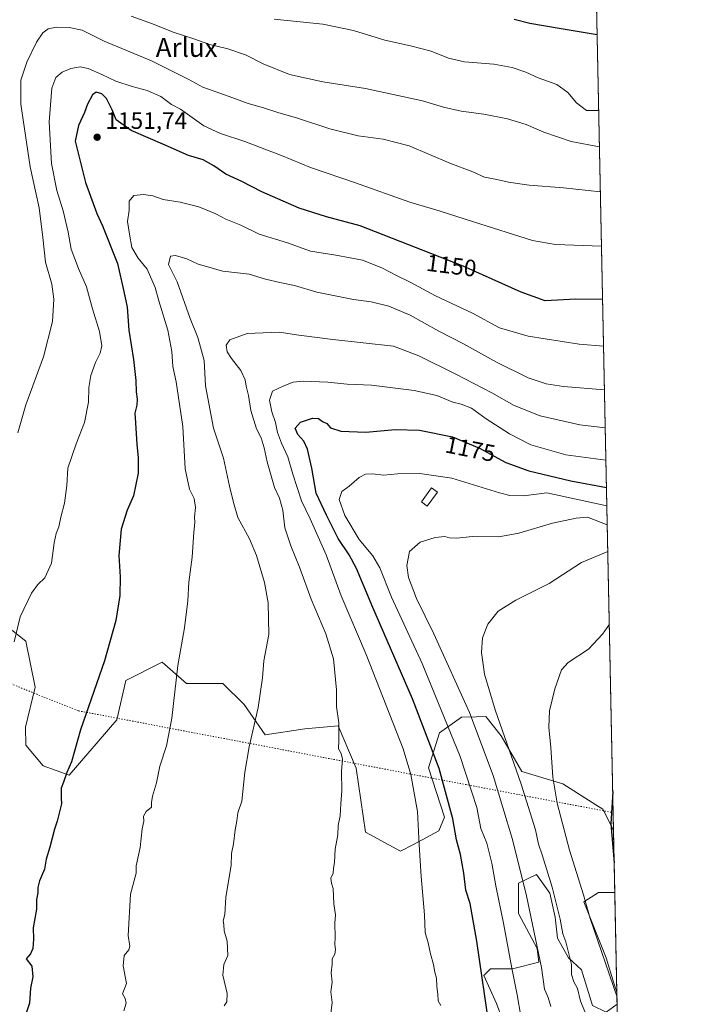
# Model space of a CAD drawing. Units: metres. Extents: x 637779 to 641228, y 4748320 to 4750702.
# Drawn here: x 640942 to 641228, y 4750054 to 4750470 of the extents above; entities that cross this region are included whole.
import ezdxf
from ezdxf.enums import TextEntityAlignment as Align

# ---------------------------------------------------------------- set-up
doc = ezdxf.new("R2010")
doc.units = ezdxf.units.M
doc.header["$MEASUREMENT"] = 0
doc.linetypes.add('DGN Style 5', pattern=[1.1536117293433497, 0.4944050268614355, -0.6592067024819142])
for name, color, linetype, lineweight in [('Arbolado forestal CxS', 92, 'Continuous', 0), ('Comarca CxS', 21, 'Continuous', 0), ('Comunidad Autónoma CxS', 142, 'Continuous', 0), ('Cultivos herbáceos CxS', 92, 'Continuous', 0), ('Curva de nivel maestra', 30, 'Continuous', 30), ('Curva de nivel normal', 30, 'Continuous', 0), ('Estanque Cxs', 5, 'Continuous', 0), ('Matorral CxS', 135, 'Continuous', 0), ('Municipio CxS', 4, 'Continuous', 0), ('Provincia CxS', 1, 'Continuous', 0), ('Punto de cota en terreno', 7, 'Continuous', 0), ('Rótulo de curva de nivel directora', 7, 'Continuous', 0), ('Rótulo de punto de cota en terreno', 7, 'Continuous', 0), ('Texto cartográfico', 7, 'Continuous', 0), ('Vía pecuaria eje', 92, 'DGN Style 5', 0)]:
    doc.layers.add(name, color=color, linetype=linetype, lineweight=lineweight)
doc.styles.add('Style-Arial', font='txt')

# ---------------------------------------------------------------- blocks, each defined once
blk = doc.blocks.new('*U8')
at = {"layer": 'Arbolado forestal CxS', "color": 92, "linetype": 'Continuous', "lineweight": 0}
blk.add_polyline3d([(641180.7000000002, 4750702.199999999, 1066.971699999995), (641192.5153000001, 4750127.622099999, 1199.963300000003), (641188.0047000004, 4750136.4935, 1199.165200000003), (641184.9710999997, 4750138.3617, 1198.523499999996), (641171.0383000001, 4750147.1987, 1195.759699999995), (641153.7544999998, 4750152.460100001, 1190.6005), (641145.1089000005, 4750167.475099999, 1189.532699999996), (641138.5482999999, 4750175.5581, 1187.726599999995), (641134.4663000006, 4750175.4509, 1185.8416), (641128.3932999996, 4750175.291300001, 1183.145600000004), (641119.0371000003, 4750168.695499999, 1177.539699999994), (641114.3377, 4750153.9659, 1172.793399999995), (641121.2260999996, 4750133.190099999, 1173.5052), (641118.8350999998, 4750127.4123, 1172.241500000004), (641108.0050999997, 4750121.6393, 1169.217300000004), (641102.5469000004, 4750118.729699999, 1168.224199999997), (641087.7792999997, 4750126.8301, 1165.904299999995), (641083.8558999998, 4750153.8015, 1165.454100000003), (641076.2605, 4750171.660499999, 1164.772400000002), (641062.1804999998, 4750170.379899999, 1162.913700000005), (641045.5395000001, 4750167.818299999, 1160.636100000003), (641036.5799000004, 4750180.6273, 1158.925600000002), (641027.6201, 4750189.5933, 1157.469200000007), (641012.2591000004, 4750189.593900001, 1155.302299999996), (641002.0195000004, 4750198.559900001, 1153.602599999998), (640986.6595000002, 4750190.875299999, 1151.4709), (640982.8191000001, 4750174.2247, 1151.569600000003), (640962.7364999996, 4750150.8355, 1149.587199999994), (640951.7237, 4750154.7797, 1147.856499999994), (640944.5119000003, 4750163.480699999, 1146.542199999996), (640944.3151000004, 4750171.0955, 1146.224400000006), (640948.3535000002, 4750188.028100001, 1146.128899999996), (640944.4870999996, 4750207.3751, 1145.243100000007), (640932.8875000002, 4750216.403100001, 1143.222899999993)], dxfattribs=at)
blk = doc.blocks.new('*U14')
at = {"layer": 'Arbolado forestal CxS', "color": 92, "linetype": 'Continuous', "lineweight": 0}
for points in [[(641173.5586999999, 4750073.762900001, 1189.565000000002), (641178.9382999997, 4750068.741900001, 1191.046700000006), (641183.6003000002, 4750053.678500001, 1191.138200000001), (641189.3387000002, 4750050.8091, 1192.763600000006), (641194.0268000001, 4750054.1183, 1194.579199999993), (641197.1117000004, 4749904.101700001, 1172.059500000003), (641186.2455000002, 4749921.8947, 1172.988299999997), (641184.5535000004, 4749927.8215, 1173.545599999998), (641181.1259000005, 4749939.8277, 1174.402900000001), (641172.0427000001, 4749956.062100001, 1174.779200000004), (641152.3400999998, 4749987.4945, 1173.972899999993), (641151.3201000001, 4749993.7851, 1174.361499999999), (641153.4722999996, 4750002.751300001, 1175.803499999995), (641153.1517000003, 4750003.413899999, 1175.771900000007), (641154.1898999996, 4750011.717499999, 1176.778999999995), (641151.3208999997, 4750022.8355, 1177.013500000001), (641150.2452999996, 4750035.0295, 1177.585000000006), (641143.0727000004, 4750054.396700001, 1176.416800000006), (641137.6933000004, 4750066.2323, 1175.039999999994), (641137.7619000003, 4750066.300899999, 1175.069399999993), (641140.5625, 4750069.101299999, 1176.293900000004), (641149.8875000002, 4750069.101100001, 1179.915699999998), (641161.0056999996, 4750071.970100001, 1184.590100000001), (641160.2884999998, 4750077.708500001, 1184.580300000001), (641152.3986999998, 4750092.413100001, 1182.733999999997), (641152.3991, 4750105.3245, 1183.970700000005), (641159.9307000004, 4750108.910700001, 1187.691999999996), (641165.6688999999, 4750101.020500001, 1189.307799999995), (641167.8207, 4750090.9783, 1189.101299999995), (641168.8963000001, 4750082.0121, 1188.642000000007)], [(641193.0549999997, 4750101.3784, 1199.179699999993), (641193.9206999998, 4750059.279899999, 1195.101999999999), (641192.5669, 4750063.0031, 1195.084799999997), (641189.3393000001, 4750073.762499999, 1195.143299999996), (641180.0148999998, 4750097.433499999, 1194.597200000004), (641186.1120999996, 4750101.378500001, 1197.111399999995)]]:
    blk.add_polyline3d(points, close=True, dxfattribs=at)
blk.add_3dface([(641197.7362000003, 4749873.7334, 1169.065799999997), (641198.2575000003, 4749848.381800001, 1166.121100000004), (641192.0513000004, 4749853.127900001, 1166.447)], dxfattribs=at)
blk = doc.blocks.new('5PATER')
at = {"layer": 'Cultivos herbáceos CxS', "linetype": 'Continuous', "lineweight": 0}
h = blk.add_hatch(color=51, dxfattribs=at)
edge = h.paths.add_edge_path()
edge.add_ellipse((0, 0), major_axis=(-0.1095731443231308, -0.1110710700762829), ratio=0.9994222409660322, start_angle=0, end_angle=360)

msp = doc.modelspace()

# ---------------------------------------------------------------- linework, layer by layer
at = {"layer": 'Arbolado forestal CxS', "color": 92, "linetype": 'Continuous', "lineweight": 0, "extrusion": (-0.004635106928107501, 0.2254051953864019, 0.9742540806568804), "elevation": 1068900.518041541, "flags": 128}
msp.add_lwpolyline([(-738715.3264616899, -4614329.482226756), (-738715.3264616899, -4613739.595686689)], dxfattribs=at)
at = {"layer": 'Arbolado forestal CxS', "color": 92, "linetype": 'Continuous', "lineweight": 0, "extrusion": (0.001981704531144915, -0.09636916738583357, 0.9953436875896248), "elevation": -455299.0637075956, "flags": 128}
msp.add_lwpolyline([(738716.4383032977, 4713978.559906404), (738716.4383032977, 4713936.255523934)], dxfattribs=at)
at = {"layer": 'Arbolado forestal CxS', "color": 92, "linetype": 'Continuous', "lineweight": 0}
for points in [[(640932.8875000002, 4750216.403100001, 1143.222899999993), (640944.4870999996, 4750207.3751, 1145.243100000007), (640948.3535000002, 4750188.028100001, 1146.128899999996), (640944.3151000004, 4750171.0955, 1146.224400000006), (640944.5119000003, 4750163.480699999, 1146.542199999996), (640951.7237, 4750154.7797, 1147.856499999994), (640962.7364999996, 4750150.8355, 1149.587199999994), (640982.8191000001, 4750174.2247, 1151.569600000003), (640986.6595000002, 4750190.875299999, 1151.4709), (641002.0195000004, 4750198.559900001, 1153.602599999998), (641012.2591000004, 4750189.593900001, 1155.302299999996), (641027.6201, 4750189.5933, 1157.469200000007), (641036.5799000004, 4750180.6273, 1158.925600000002), (641045.5395000001, 4750167.818299999, 1160.636100000003), (641062.1804999998, 4750170.379899999, 1162.913700000005), (641076.2605, 4750171.660499999, 1164.772400000002), (641083.8558999998, 4750153.8015, 1165.454100000003), (641087.7792999997, 4750126.8301, 1165.904299999995), (641102.5469000004, 4750118.729699999, 1168.224199999997), (641108.0050999997, 4750121.6393, 1169.217300000004), (641118.8350999998, 4750127.4123, 1172.241500000004), (641121.2260999996, 4750133.190099999, 1173.5052), (641114.3377, 4750153.9659, 1172.793399999995), (641119.0371000003, 4750168.695499999, 1177.539699999994), (641128.3932999996, 4750175.291300001, 1183.145600000004), (641134.4663000006, 4750175.4509, 1185.8416), (641138.5482999999, 4750175.5581, 1187.726599999995), (641145.1089000005, 4750167.475099999, 1189.532699999996), (641153.7544999998, 4750152.460100001, 1190.6005), (641171.0383000001, 4750147.1987, 1195.759699999995), (641184.9710999997, 4750138.3617, 1198.523499999996), (641188.0047000004, 4750136.4935, 1199.165200000003), (641192.5153000001, 4750127.622099999, 1199.963300000003)], [(641183.6003000002, 4750053.678500001, 1191.138200000001), (641178.9382999997, 4750068.741900001, 1191.046700000006), (641173.5586999999, 4750073.762900001, 1189.565000000002), (641168.8963000001, 4750082.0121, 1188.642000000007), (641167.8207, 4750090.9783, 1189.101299999995), (641165.6688999999, 4750101.020500001, 1189.307799999995), (641159.9307000004, 4750108.910700001, 1187.691999999996), (641152.3991, 4750105.3245, 1183.970700000005), (641152.3986999998, 4750092.413100001, 1182.733999999997), (641160.2884999998, 4750077.708500001, 1184.580300000001), (641161.0056999996, 4750071.970100001, 1184.590100000001), (641149.8875000002, 4750069.101100001, 1179.915699999998), (641140.5625, 4750069.101299999, 1176.293900000004), (641137.7619000003, 4750066.300899999, 1175.069399999993), (641137.6933000004, 4750066.2323, 1175.039999999994), (641143.0727000004, 4750054.396700001, 1176.416800000006), (641150.2452999996, 4750035.0295, 1177.585000000006)], [(641193.0549999997, 4750101.3784, 1199.179699999993), (641186.1120999996, 4750101.378500001, 1197.111399999995), (641180.0148999998, 4750097.433499999, 1194.597200000004), (641189.3393000001, 4750073.762499999, 1195.143299999996), (641192.5669, 4750063.0031, 1195.084799999997), (641193.9206999998, 4750059.279899999, 1195.101999999999)], [(641194.0268000001, 4750054.1183, 1194.579199999993), (641189.3387000002, 4750050.8091, 1192.763600000006)]]:
    msp.add_polyline3d(points, dxfattribs=at)
at = {"layer": 'Comarca CxS', "color": 21, "linetype": 'Continuous', "lineweight": 0, "flags": 128}
msp.add_lwpolyline([(638344.0592000011, 4748330.370100001), (637824.9900010485, 4748319.839982493), (637817.0459999995, 4748715.726500002), (637814.2941921813, 4748852.863151925), (637781.7863000003, 4750472.886), (637780.0370000004, 4750560.061600001), (637779.3931000005, 4750592.153), (637778.5700010505, 4750633.169982468), (639039.8034000008, 4750658.760799999), (639118.7360999995, 4750660.3624), (641180.700001076, 4750702.199982467), (641195.6292007272, 4749976.195859327), (641200.6985000004, 4749729.674600001), (641204.4963999996, 4749544.984700001), (641217.1277000001, 4748930.726299999), (641228.2700010729, 4748388.879982493), (640489.3187489363, 4748373.889429813), (640454.9175000001, 4748373.1916), (638854.0630159352, 4748340.716078772)], close=True, dxfattribs=at)
at = {"layer": 'Comunidad Autónoma CxS', "color": 142, "linetype": 'Continuous', "lineweight": 0, "flags": 128}
msp.add_lwpolyline([(638344.0592000011, 4748330.370100001), (637824.9900010485, 4748319.839982493), (637817.0459999995, 4748715.726500002), (637814.2941921813, 4748852.863151925), (637781.7863000003, 4750472.886), (637780.0370000004, 4750560.061600001), (637779.3931000005, 4750592.153), (637778.5700010505, 4750633.169982468), (639039.8034000008, 4750658.760799999), (639118.7360999995, 4750660.3624), (641180.700001076, 4750702.199982467), (641195.6292007272, 4749976.195859327), (641200.6985000004, 4749729.674600001), (641204.4963999996, 4749544.984700001), (641217.1277000001, 4748930.726299999), (641228.2700010729, 4748388.879982493), (640489.3187489363, 4748373.889429813), (640454.9175000001, 4748373.1916), (638854.0630159352, 4748340.716078772)], close=True, dxfattribs=at)
at = {"layer": 'Curva de nivel maestra', "color": 30, "linetype": 'Continuous', "lineweight": 30, "flags": 128}
for points, elevation in [([(641150.5800000001, 4750470.100099999), (641157.1299999999, 4750468.370100001), (641169.5499999998, 4750466.220100001), (641185.6072000006, 4750463.562000001)], 1125), ([(641187.9071000004, 4750351.721799999), (641176.6299999999, 4750351.8201), (641163.6500000004, 4750351.140100001), (641153.4800000006, 4750354.8301), (641129.0099999999, 4750365.780099999), (641085.5300000003, 4750382.7401), (641071.4000000004, 4750386.5701), (641059.8399999999, 4750390.220100001), (641044.0199999996, 4750397.1801), (641035.5999999996, 4750401.4801), (641028.9400000004, 4750404.550100001), (641023.7999999998, 4750408.1601), (641019.3200000003, 4750410.620100001), (641013.1600000003, 4750412.4301), (641003.2100000001, 4750416.860099999), (640988.9400000004, 4750422.9801), (640982.6200000001, 4750427.600099999), (640980.8499999996, 4750431.800100001), (640978.4400000004, 4750436.610099999), (640976.5199999996, 4750438.540100001), (640974.1200000001, 4750439.2301), (640972.5800000001, 4750438.020099999), (640970.5, 4750434.210100001), (640969.2100000001, 4750430.600099999), (640966.7300000006, 4750425.1801), (640965.2999999998, 4750418.5801), (640969.7000000002, 4750401.130100001), (640974.4400000004, 4750388.020099999), (640976.8399999999, 4750382.8101), (640983.1399999997, 4750366.850099999), (640985.8200000003, 4750355.0801), (640987.1900000004, 4750348.4001), (640987.9800000006, 4750338.690099999), (640989.9299999997, 4750326.300100001), (640990.8799999999, 4750317.550100001), (640990.9900000002, 4750312.7601), (640991.5, 4750309.600099999), (640991.3600000005, 4750307.050100001), (640990.4900000002, 4750303.7401), (640990.7999999998, 4750299.670100001), (640991.2599999999, 4750290.420100001), (640991.9400000004, 4750285.0001), (640991.8399999999, 4750278.420100001), (640989.9000000004, 4750268.7501), (640987.1900000004, 4750262.7501), (640984.6600000003, 4750254.700099999), (640983.6799999997, 4750243.670100001), (640984.2199999997, 4750234.550100001), (640984.0800000001, 4750226.7401), (640982.5, 4750216.1601), (640977.6600000003, 4750199.120100001), (640967.5700000003, 4750170.040100001), (640963.6900000004, 4750156.550100001), (640961.7999999998, 4750151.940099999), (640960.4299999997, 4750147.880100001), (640959.4199999999, 4750145.4101), (640959.3899999997, 4750141.090100001), (640959.5700000003, 4750138.7301), (640958.3300000001, 4750134.3101), (640957.7400000002, 4750131.4801), (640956.5300000003, 4750128.090100001), (640954.5700000003, 4750120.420100001), (640953.0599999997, 4750115.420100001), (640952.3700000001, 4750111.120100001), (640950.2699999996, 4750106.210100001), (640949.5, 4750103.450099999), (640949.54, 4750101.2501), (640948.9800000006, 4750098.4101), (640948.9500000002, 4750094.2501), (640947.5099999999, 4750086.460100001), (640947.6600000003, 4750081.5601), (640947.4800000006, 4750077.720100001), (640946.3700000001, 4750075.4001), (640944.6399999997, 4750073.270099999), (640946.9500000002, 4750070.170100001), (640947.4699999997, 4750065.6601), (640946.4800000006, 4750060.890100001), (640945.9600000001, 4750054.5801), (640944.2699999996, 4750049.540100001)], 1150), ([(641140.2300000006, 4750043.090100001), (641134.8399999999, 4750080.8201), (641132, 4750096.700099999), (641130.1200000001, 4750102.2601), (641129.2800000003, 4750109.520099999), (641127.9400000004, 4750117.380100001), (641126.2000000002, 4750123.4901), (641124.6799999997, 4750132.4101), (641118.9299999997, 4750153.700099999), (641107.6600000003, 4750183.100099999), (641090.8600000005, 4750221.620100001), (641084.04, 4750238.140100001), (641080.9299999997, 4750243.850099999), (641076.2999999998, 4750250.780099999), (641071.3399999999, 4750260.670100001), (641066.9600000001, 4750269.9801), (641065.1100000005, 4750280.5101), (641063.3700000001, 4750288.4301), (641061.7199999997, 4750291.890100001), (641059.1900000004, 4750294.630100001), (641058.1500000004, 4750297.4001), (641060.4000000004, 4750299.940099999), (641065.4000000004, 4750301.610099999), (641067.9400000004, 4750301.470100001), (641069.7199999997, 4750300.200099999), (641071.5499999998, 4750299.2601), (641073.04, 4750297.5101), (641077.4299999997, 4750296.030099999), (641088, 4750295.7301), (641100.3700000001, 4750296.800100001), (641110.6399999997, 4750296.5001), (641124.5800000001, 4750293.6801), (641135.9800000006, 4750288.950099999), (641146.9800000006, 4750282.880100001), (641156.7699999996, 4750279.3201), (641174.4699999997, 4750275.1601), (641189.5401, 4750272.306100001)], 1175), ([(641192.1778999995, 4750144.032099999), (641191.3200000003, 4750130.280099999), (641192.7982000001, 4750113.865)], 1200)]:
    msp.add_lwpolyline(points, dxfattribs=dict(at, elevation=elevation))
at = {"layer": 'Curva de nivel normal', "color": 30, "linetype": 'Continuous', "lineweight": 0, "flags": 128}
for points, elevation in [([(641186.5839000001, 4750416.067299999), (641174.5800000001, 4750418.350000001), (641163.0499999998, 4750422.390000001), (641155.6600000003, 4750425.630000001), (641147.7100000001, 4750427.939999999), (641137.7300000006, 4750429.949999999), (641128.1900000004, 4750431.180000001), (641120.7999999998, 4750432.859999999), (641111.8499999996, 4750435.619999999), (641087.7999999998, 4750440.83), (641069.7400000002, 4750443.640000001), (641055.7300000006, 4750446.689999999), (641044.6799999997, 4750451.24), (641037.1699999999, 4750454.939999999), (641029.7100000001, 4750457.439999999), (641022.0599999997, 4750459.34), (641015.3300000001, 4750461.730000001), (641006.7100000001, 4750464.480000001), (640997.9000000004, 4750468), (640988.8700000001, 4750471.279999999)], 1135), ([(641049.2800000003, 4750470.050000001), (641069.79, 4750467.890000001), (641082.8099999997, 4750465.24), (641096, 4750461.100000001), (641106.8200000003, 4750458.82), (641115.5099999999, 4750456.539999999), (641122.7800000003, 4750453.52), (641129.5999999996, 4750451.960000001), (641141.9800000006, 4750451.029999999), (641149.6799999997, 4750449.59), (641155.4400000004, 4750447.59), (641160.7199999997, 4750445.33), (641168.5800000001, 4750442.430000001), (641173.1799999997, 4750439.100000001), (641176.8799999999, 4750434.730000001), (641181.0700000003, 4750431.52), (641186.2659, 4750431.5296)], 1130), ([(640941.0800000001, 4750295.42), (640944.4199999999, 4750307.27), (640951.9100000003, 4750327.5), (640955.7800000003, 4750342.460000001), (640956.3399999999, 4750351.800000001), (640955.4199999999, 4750358.09), (640952.7300000006, 4750367.42), (640951.6699999999, 4750377.890000001), (640950.04, 4750390.449999999), (640946.2800000003, 4750407.720000001), (640942.3499999996, 4750434.119999999), (640942.2999999998, 4750444.26), (640944.8799999999, 4750451.810000001), (640948.9500000002, 4750460.27), (640951.6100000005, 4750464.27), (640953.8600000005, 4750465.939999999), (640957.3799999999, 4750466.600000001), (640962.7699999996, 4750466.539999999), (640968.2100000001, 4750465.32), (640977.5199999996, 4750460.76), (640997.4600000001, 4750452.460000001), (641012.9199999999, 4750444.720000001), (641019.1799999997, 4750441.390000001), (641030.29, 4750437.42), (641038.3300000001, 4750434.439999999), (641044.7599999999, 4750432.529999999), (641050.8700000001, 4750430.560000001), (641059.1399999997, 4750428.289999999), (641072.7699999996, 4750423.800000001), (641084.6699999999, 4750420.800000001), (641095.2400000002, 4750419.430000001), (641106.2999999998, 4750416.52), (641123.4199999999, 4750409.27), (641133.0999999996, 4750405.539999999), (641138.0099999999, 4750403.279999999), (641143.2800000003, 4750402.380000001), (641148.1799999997, 4750401.189999999), (641156.9199999999, 4750399.91), (641171.3899999997, 4750398.880000001), (641186.9725000003, 4750397.170600001)], 1140), ([(640939.5700000003, 4750207.180000001), (640942.0800000001, 4750217.75), (640946.8399999999, 4750227.75), (640949.5499999998, 4750231.42), (640952.4400000004, 4750234.119999999), (640955.3600000005, 4750240.350000001), (640956.4600000001, 4750248.9), (640957.25, 4750252.859999999), (640958.4199999999, 4750255.66), (640959.2300000006, 4750259.75), (640960.7800000003, 4750265.75), (640961.7000000002, 4750273.09), (640962.2300000006, 4750280.430000001), (640965.6500000004, 4750290.810000001), (640969.1900000004, 4750299.699999999), (640970.8899999997, 4750308.34), (640971.0499999998, 4750314.460000001), (640971.9299999997, 4750319.619999999), (640973.8300000001, 4750325.09), (640975.9000000004, 4750329.09), (640976.5199999996, 4750332.09), (640975.5300000003, 4750338.180000001), (640972.5300000003, 4750347.77), (640970.0599999997, 4750357.02), (640966.7199999997, 4750364.789999999), (640963.6600000003, 4750372.930000001), (640962.3099999997, 4750380.09), (640960.2100000001, 4750389.09), (640957.4800000006, 4750397.75), (640955.2699999996, 4750409.09), (640954.2999999998, 4750426.720000001), (640955.4199999999, 4750440.970000001), (640957.0700000003, 4750445.460000001), (640959.8099999997, 4750447.689999999), (640963.5099999999, 4750449.25), (640967.3300000001, 4750449.859999999), (640970.7100000001, 4750449.25), (640976.5999999996, 4750446.699999999), (640982.3799999999, 4750443.810000001), (640989.3600000005, 4750441.550000001), (640995.6699999999, 4750439.980000001), (641001.4400000004, 4750437.350000001), (641005.9500000002, 4750434.060000001), (641009.75, 4750432.02), (641019.6500000004, 4750425.07), (641026.5599999997, 4750421.779999999), (641036.8300000001, 4750418.350000001), (641045.4000000004, 4750415.16), (641052.4199999999, 4750412.439999999), (641064.5899999999, 4750407.359999999), (641083.5800000001, 4750400.99), (641106.4600000001, 4750392.710000001), (641118.8399999999, 4750389.060000001), (641133.3899999997, 4750384.4), (641158.3200000003, 4750376.600000001), (641168.0099999999, 4750374.970000001), (641187.4447, 4750374.207699999)], 1145), ([(641188.3132999997, 4750331.9648), (641178.0599999997, 4750332.779999999), (641156.4000000004, 4750336.26), (641144.3600000005, 4750339.779999999), (641132.9600000001, 4750345.91), (641117.2999999998, 4750353.199999999), (641106.6799999997, 4750358.939999999), (641101.1299999999, 4750361.619999999), (641094.7000000002, 4750365.029999999), (641086.54, 4750368.230000001), (641081.3200000003, 4750369.32), (641075.3099999997, 4750370.430000001), (641064.54, 4750372.02), (641054.8300000001, 4750375.58), (641043, 4750379.33), (641035.2599999999, 4750383), (641028.8200000003, 4750385.59), (641024.7000000002, 4750387.810000001), (641017.4299999997, 4750390.810000001), (641009.6200000001, 4750392.800000001), (641002.4800000006, 4750393.850000001), (640998.0300000003, 4750395.470000001), (640994.1799999997, 4750396.050000001), (640990.0999999996, 4750395.609999999), (640988.0999999996, 4750393.26), (640988.0199999996, 4750389.33), (640987.4400000004, 4750384.640000001), (640988.2199999997, 4750379.310000001), (640989.2599999999, 4750373.680000001), (640991.8799999999, 4750369.140000001), (640995.7400000002, 4750364.430000001), (640999.0099999999, 4750356.76), (641000.6399999997, 4750351.08), (641004.3799999999, 4750338.75), (641006.0599999997, 4750329.75), (641006.5099999999, 4750323.42), (641007.9299999997, 4750316.960000001), (641010.7000000002, 4750298.130000001), (641011.7599999999, 4750280.189999999), (641013.4800000006, 4750271.58), (641015.5099999999, 4750267.609999999), (641016.0899999999, 4750263.890000001), (641015.7000000002, 4750259.91), (641015.7400000002, 4750257.539999999), (641015.3399999999, 4750253.449999999), (641014.6900000004, 4750242.939999999), (641013.2000000002, 4750232.32), (641012.8799999999, 4750224.42), (641011.4100000003, 4750213.09), (641008.6699999999, 4750197.130000001), (641006.0499999998, 4750174.930000001), (641003.7800000003, 4750163.279999999), (641001.0099999999, 4750154.67), (640999.6600000003, 4750147.560000001), (640997.9900000002, 4750142.039999999), (640997.54, 4750139.25), (640997.4299999997, 4750137.380000001), (640995.3099999997, 4750135.460000001), (640994.1799999997, 4750133.59), (640994.2199999997, 4750131.41), (640993.5599999997, 4750128.220000001), (640992.6500000004, 4750120.380000001), (640990.9900000002, 4750112.65), (640991.0700000003, 4750109.42), (640988.7000000002, 4750100.609999999), (640987.7199999997, 4750083.16), (640988.3700000001, 4750078.689999999), (640987.9500000002, 4750077.16), (640985.9699999997, 4750074.710000001), (640985.4800000006, 4750070.33), (640986.9100000003, 4750062.890000001), (640985.3099999997, 4750058.539999999), (640986.4500000002, 4750056.560000001), (640986.7800000003, 4750054.57), (640985.7699999996, 4750051.310000001)], 1155), ([(641188.6914999997, 4750313.5746), (641171.3200000003, 4750314.92), (641164.0300000003, 4750316.060000001), (641156.4400000004, 4750318.640000001), (641143.0999999996, 4750325.210000001), (641129.1100000005, 4750332.91), (641118.7000000002, 4750338.32), (641106.6500000004, 4750345.060000001), (641097.6500000004, 4750348.82), (641090.2699999996, 4750350.630000001), (641082.7300000006, 4750351.74), (641067.2999999998, 4750354.84), (641057.9100000003, 4750357.640000001), (641051.6500000004, 4750358.789999999), (641045.6500000004, 4750360.32), (641038.6500000004, 4750362.4), (641027.6500000004, 4750363.66), (641017.2199999997, 4750366.609999999), (641012.4500000002, 4750368.810000001), (641007.6600000003, 4750370.279999999), (641005.4800000006, 4750369.92), (641004.6200000001, 4750366.390000001), (641008.3799999999, 4750359.189999999), (641013.8799999999, 4750343.689999999), (641017.0499999998, 4750335.630000001), (641019.75, 4750325.869999999), (641020.3200000003, 4750315.210000001), (641023.6399999997, 4750297.42), (641027.9400000004, 4750284.75), (641030.4500000002, 4750272.850000001), (641032.0700000003, 4750266.029999999), (641033.9299999997, 4750259.699999999), (641038.8099999997, 4750250.58), (641041.8200000003, 4750243.59), (641045.1600000003, 4750232.26), (641046.79, 4750223.560000001), (641047.0099999999, 4750210.26), (641044.9600000001, 4750199.09), (641044.29, 4750192.01), (641042.5099999999, 4750179.460000001), (641038.7400000002, 4750162.789999999), (641036.8300000001, 4750152.17), (641035.6399999997, 4750139.92), (641033.9500000002, 4750135.01), (641033.4600000001, 4750131.57), (641032.7599999999, 4750127.75), (641032.0999999996, 4750121.92), (641031.2400000002, 4750117.75), (641031.0800000001, 4750112.75), (641028.9100000003, 4750099.42), (641028.3899999997, 4750092.050000001), (641027.7699999996, 4750089.369999999), (641028.0599999997, 4750087.810000001), (641028.1500000004, 4750085.180000001), (641029.3799999999, 4750080.800000001), (641029.6500000004, 4750074.699999999), (641027.9800000006, 4750070.930000001), (641027.6600000003, 4750066.359999999), (641029.4199999999, 4750058.689999999), (641029.3499999996, 4750055.17), (641028.1100000005, 4750053.539999999)], 1160), ([(641189.0232999995, 4750297.4418), (641178.2599999999, 4750298.699999999), (641161.5199999996, 4750302.630000001), (641150.5499999998, 4750306.980000001), (641141.2000000002, 4750312.300000001), (641125.9299999997, 4750320.210000001), (641110.3700000001, 4750327.949999999), (641099.6500000004, 4750331.92), (641073.9800000006, 4750334.83), (641059.6500000004, 4750336.640000001), (641051.3799999999, 4750337.869999999), (641037.8899999997, 4750337.279999999), (641030.5700000003, 4750334.65), (641029.0199999996, 4750332.34), (641029.4299999997, 4750329.609999999), (641031.2000000002, 4750326.75), (641035.2300000006, 4750321.75), (641037.0199999996, 4750317.75), (641037.4400000004, 4750315.09), (641038.4800000006, 4750311.09), (641039.4000000004, 4750304.82), (641041.8300000001, 4750297.060000001), (641043.75, 4750293.26), (641045.0999999996, 4750289.109999999), (641046.29, 4750283.09), (641049.3899999997, 4750272.32), (641051.5499999998, 4750267.74), (641052.9600000001, 4750262.730000001), (641053.7699999996, 4750255.289999999), (641056.2400000002, 4750247.67), (641060.0099999999, 4750238.680000001), (641064.8200000003, 4750225.180000001), (641071.0999999996, 4750210.59), (641074.2699999996, 4750199.980000001), (641075.5199999996, 4750186.939999999), (641075.54, 4750179.75), (641076.5300000003, 4750172.930000001), (641076.6200000001, 4750165.52), (641076.3899999997, 4750161.939999999), (641077.4800000006, 4750160.039999999), (641078.0499999998, 4750157.600000001), (641077.6600000003, 4750152.34), (641077.8700000001, 4750144.289999999), (641077.3499999996, 4750138.75), (641077.0599999997, 4750133.67), (641076.2300000006, 4750129.550000001), (641076.0800000001, 4750125.609999999), (641075.0800000001, 4750119.550000001), (641074.7199999997, 4750114.09), (641074.2999999998, 4750111.42), (641074.1600000003, 4750109.42), (641073.1799999997, 4750107.359999999), (641073.4199999999, 4750105.33), (641074.2000000002, 4750102.980000001), (641074.4400000004, 4750096.58), (641075.1100000005, 4750091.84), (641074.9100000003, 4750088.42), (641074.9800000006, 4750082.42), (641074.8300000001, 4750079.380000001), (641075.2000000002, 4750077.24), (641074.8600000005, 4750075.34), (641073.7999999998, 4750073.27), (641073.75, 4750071.050000001), (641073.3899999997, 4750067.42), (641073.7199999997, 4750063.42), (641073.1600000003, 4750059.42), (641073.6799999997, 4750054.930000001), (641073.0899999999, 4750049.100000001)], 1165), ([(641189.3032999998, 4750283.825099999), (641172.4199999999, 4750286.09), (641157.6500000004, 4750290.369999999), (641148.6500000004, 4750295.02), (641138.8099999997, 4750301.25), (641132.6100000005, 4750305.810000001), (641128.1399999997, 4750307.5), (641124.6600000003, 4750308.350000001), (641117.9600000001, 4750311.119999999), (641108.3799999999, 4750313.27), (641090.29, 4750315.550000001), (641080.0800000001, 4750315.980000001), (641071.9699999997, 4750316.74), (641061.4699999997, 4750317.189999999), (641057.2999999998, 4750316.82), (641053.3200000003, 4750315.199999999), (641048.5499999998, 4750313.039999999), (641047.3499999996, 4750309.189999999), (641048.3499999996, 4750304.220000001), (641049.8099999997, 4750299.76), (641050.6900000004, 4750295.480000001), (641052.3200000003, 4750291.050000001), (641055.0599999997, 4750285.289999999), (641057.1600000003, 4750277.960000001), (641060.7400000002, 4750266.730000001), (641064.4000000004, 4750259.039999999), (641071.2599999999, 4750243.91), (641077.5099999999, 4750226.600000001), (641088.1600000003, 4750201.76), (641103.6900000004, 4750161.980000001), (641106.9199999999, 4750151.08), (641109.8300000001, 4750135.52), (641110.5199999996, 4750121.42), (641111.3399999999, 4750108.09), (641112.7800000003, 4750091.890000001), (641112.9400000004, 4750084.439999999), (641114.2400000002, 4750080.119999999), (641115.1799999997, 4750075.430000001), (641116.5499999998, 4750070.880000001), (641117.1399999997, 4750067.619999999), (641117.75, 4750065.09), (641117.8799999999, 4750061.59), (641118.4100000003, 4750058.449999999), (641118.4500000002, 4750055.640000001), (641119.5999999996, 4750053.59)], 1170), ([(641189.698, 4750264.631200001), (641164.3200000003, 4750270.08), (641154.5599999997, 4750268.84), (641148.7100000001, 4750268.99), (641144.3499999996, 4750270.09), (641124.29, 4750276.26), (641110.8099999997, 4750278.24), (641101.3099999997, 4750278.08), (641095.4400000004, 4750277.539999999), (641090.8099999997, 4750278.029999999), (641087.7800000003, 4750278), (641085.1399999997, 4750276.57), (641080.9600000001, 4750272.930000001), (641077.8600000005, 4750270.57), (641076.6600000003, 4750267.199999999), (641079.1500000004, 4750260.470000001), (641085.1500000004, 4750250.350000001), (641090.9100000003, 4750243.52), (641093.8700000001, 4750238.439999999), (641098.7199999997, 4750226.02), (641111.7000000002, 4750198.050000001), (641127.7999999998, 4750158.720000001), (641134.7699999996, 4750137.199999999), (641136.54, 4750128.310000001), (641139, 4750122.140000001), (641141.1900000004, 4750113.66), (641142.7999999998, 4750104.09), (641146.1100000005, 4750088.42), (641149.5599999997, 4750069.42), (641151.79, 4750058.09), (641153.3499999996, 4750049.09)], 1180), ([(641189.8645000001, 4750256.5316), (641181.4800000006, 4750259.77), (641176.7400000002, 4750259.430000001), (641166.7999999998, 4750257.279999999), (641152.5599999997, 4750253), (641144.04, 4750251.550000001), (641132.9600000001, 4750251.58), (641126.2300000006, 4750250.970000001), (641123.3099999997, 4750251.039999999), (641121.25, 4750251.619999999), (641117.1699999999, 4750251.220000001), (641110.8399999999, 4750249.17), (641106.3399999999, 4750245.25), (641105.2199999997, 4750239.390000001), (641105.9400000004, 4750234.369999999), (641109.3499999996, 4750225.449999999), (641116.7000000002, 4750210.460000001), (641131.6600000003, 4750177.34), (641141.6900000004, 4750150.689999999), (641149.8899999997, 4750123.76), (641155.7599999999, 4750099.9), (641162.1299999999, 4750069.66), (641163.3799999999, 4750060.480000001), (641164.8799999999, 4750056.980000001), (641166.0199999996, 4750053.130000001)], 1185), ([(641190.0943999998, 4750245.351500001), (641179.0199999996, 4750240.67), (641165.2699999996, 4750231.83), (641151.29, 4750224.720000001), (641143.8600000005, 4750220.119999999), (641139.3799999999, 4750214.66), (641137.2199999997, 4750208.84), (641136.8399999999, 4750202.66), (641138.0499999998, 4750193.51), (641142.4900000002, 4750178.439999999), (641153.4500000002, 4750147.09), (641159.5099999999, 4750127.75), (641160.8200000003, 4750121.779999999), (641162.4299999997, 4750117.180000001), (641166.54, 4750103.600000001), (641169.9699999997, 4750090.029999999), (641171.04, 4750083.9), (641172.3200000003, 4750080.449999999), (641174.6900000004, 4750070.939999999), (641174.7999999998, 4750066.680000001), (641175.7800000003, 4750063.560000001), (641177.2999999998, 4750060.75), (641178.5, 4750055.42), (641181.1299999999, 4750049.430000001)], 1190), ([(641190.7262000004, 4750214.627599999), (641187.8200000003, 4750210.32), (641181.9199999999, 4750204.029999999), (641173.3200000003, 4750198.480000001), (641170.4800000006, 4750195.32), (641167.6600000003, 4750187.300000001), (641165.4699999997, 4750178.09), (641165.2199999997, 4750171.16), (641166.04, 4750162.58), (641166.8600000005, 4750149.960000001), (641168.6600000003, 4750139.02), (641173.9100000003, 4750119.180000001), (641179.8200000003, 4750100.300000001), (641182.6699999999, 4750090.41), (641193.9656999996, 4750057.0933)], 1195)]:
    msp.add_lwpolyline(points, dxfattribs=dict(at, elevation=elevation))
at = {"layer": 'Estanque Cxs', "color": 5, "linetype": 'Continuous', "lineweight": 0}
msp.add_polyline3d([(641118.1407000005, 4750270.318700001, 1181.176200000002), (641113.9073000001, 4750264.4979, 1182.2451), (641111.4216999998, 4750266.305600001, 1181.882700000002), (641115.6550000003, 4750272.126499999, 1180.833199999994), (641118.1407000005, 4750270.318700001, 1181.176200000002)], dxfattribs=at)
msp.add_3dface([(641118.1407000005, 4750270.318700001, 1181.176200000002), (641113.9073000001, 4750264.4979, 1182.2451), (641111.4216999998, 4750266.305600001, 1181.882700000002), (641115.6550000003, 4750272.126499999, 1180.833199999994)], dxfattribs=at)
at = {"layer": 'Matorral CxS', "color": 135, "linetype": 'Continuous', "lineweight": 0, "extrusion": (0.0006135071916731227, -0.02983268241064319, 0.9995547181966137), "elevation": -140116.2435625717, "flags": 128}
msp.add_lwpolyline([(738722.3913411556, 4733867.169096231), (738722.3913411557, 4733840.908153851)], dxfattribs=at)
at = {"layer": 'Matorral CxS', "color": 135, "linetype": 'Continuous', "lineweight": 0, "extrusion": (0.00207053886954566, -0.1007284956554412, 0.9949117966090169), "elevation": -475949.6875248185, "flags": 128}
msp.add_lwpolyline([(738678.3954565398, 4711901.989410042), (738678.3954565397, 4711896.800316518)], dxfattribs=at)
at = {"layer": 'Matorral CxS', "color": 135, "linetype": 'Continuous', "lineweight": 0}
for points in [[(640932.8875000002, 4750216.403100001, 1143.222899999993), (640944.4870999996, 4750207.3751, 1145.243100000007), (640948.3535000002, 4750188.028100001, 1146.128899999996), (640944.3151000004, 4750171.0955, 1146.224400000006), (640944.5119000003, 4750163.480699999, 1146.542199999996), (640951.7237, 4750154.7797, 1147.856499999994), (640962.7364999996, 4750150.8355, 1149.587199999994), (640982.8191000001, 4750174.2247, 1151.569600000003), (640986.6595000002, 4750190.875299999, 1151.4709), (641002.0195000004, 4750198.559900001, 1153.602599999998), (641012.2591000004, 4750189.593900001, 1155.302299999996), (641027.6201, 4750189.5933, 1157.469200000007), (641036.5799000004, 4750180.6273, 1158.925600000002), (641045.5395000001, 4750167.818299999, 1160.636100000003), (641062.1804999998, 4750170.379899999, 1162.913700000005), (641076.2605, 4750171.660499999, 1164.772400000002), (641083.8558999998, 4750153.8015, 1165.454100000003), (641087.7792999997, 4750126.8301, 1165.904299999995), (641102.5469000004, 4750118.729699999, 1168.224199999997), (641108.0050999997, 4750121.6393, 1169.217300000004), (641118.8350999998, 4750127.4123, 1172.241500000004), (641121.2260999996, 4750133.190099999, 1173.5052), (641114.3377, 4750153.9659, 1172.793399999995), (641119.0371000003, 4750168.695499999, 1177.539699999994), (641128.3932999996, 4750175.291300001, 1183.145600000004), (641134.4663000006, 4750175.4509, 1185.8416), (641138.5482999999, 4750175.5581, 1187.726599999995), (641145.1089000005, 4750167.475099999, 1189.532699999996), (641153.7544999998, 4750152.460100001, 1190.6005), (641171.0383000001, 4750147.1987, 1195.759699999995), (641184.9710999997, 4750138.3617, 1198.523499999996), (641188.0047000004, 4750136.4935, 1199.165200000003), (641192.5153000001, 4750127.622099999, 1199.963300000003), (641193.0549999997, 4750101.3784, 1199.179699999993), (641186.1120999996, 4750101.378500001, 1197.111399999995), (641180.0148999998, 4750097.433499999, 1194.597200000004), (641189.3393000001, 4750073.762499999, 1195.143299999996), (641192.5669, 4750063.0031, 1195.084799999997), (641193.9206999998, 4750059.279899999, 1195.101999999999), (641194.0268000001, 4750054.1183, 1194.579199999993), (641189.3387000002, 4750050.8091, 1192.763600000006)], [(640932.8875000002, 4750216.403100001, 1143.222899999993), (640944.4870999996, 4750207.3751, 1145.243100000007), (640948.3535000002, 4750188.028100001, 1146.128899999996), (640944.3151000004, 4750171.0955, 1146.224400000006), (640944.5119000003, 4750163.480699999, 1146.542199999996), (640951.7237, 4750154.7797, 1147.856499999994), (640962.7364999996, 4750150.8355, 1149.587199999994), (640982.8191000001, 4750174.2247, 1151.569600000003), (640986.6595000002, 4750190.875299999, 1151.4709), (641002.0195000004, 4750198.559900001, 1153.602599999998), (641012.2591000004, 4750189.593900001, 1155.302299999996), (641027.6201, 4750189.5933, 1157.469200000007), (641036.5799000004, 4750180.6273, 1158.925600000002), (641045.5395000001, 4750167.818299999, 1160.636100000003), (641062.1804999998, 4750170.379899999, 1162.913700000005), (641076.2605, 4750171.660499999, 1164.772400000002), (641083.8558999998, 4750153.8015, 1165.454100000003), (641087.7792999997, 4750126.8301, 1165.904299999995), (641102.5469000004, 4750118.729699999, 1168.224199999997), (641108.0050999997, 4750121.6393, 1169.217300000004), (641118.8350999998, 4750127.4123, 1172.241500000004), (641121.2260999996, 4750133.190099999, 1173.5052), (641114.3377, 4750153.9659, 1172.793399999995), (641119.0371000003, 4750168.695499999, 1177.539699999994), (641128.3932999996, 4750175.291300001, 1183.145600000004), (641134.4663000006, 4750175.4509, 1185.8416), (641138.5482999999, 4750175.5581, 1187.726599999995), (641145.1089000005, 4750167.475099999, 1189.532699999996), (641153.7544999998, 4750152.460100001, 1190.6005), (641171.0383000001, 4750147.1987, 1195.759699999995), (641184.9710999997, 4750138.3617, 1198.523499999996), (641188.0047000004, 4750136.4935, 1199.165200000003), (641192.5153000001, 4750127.622099999, 1199.963300000003)], [(641183.6003000002, 4750053.678500001, 1191.138200000001), (641178.9382999997, 4750068.741900001, 1191.046700000006), (641173.5586999999, 4750073.762900001, 1189.565000000002), (641168.8963000001, 4750082.0121, 1188.642000000007), (641167.8207, 4750090.9783, 1189.101299999995), (641165.6688999999, 4750101.020500001, 1189.307799999995), (641159.9307000004, 4750108.910700001, 1187.691999999996), (641152.3991, 4750105.3245, 1183.970700000005), (641152.3986999998, 4750092.413100001, 1182.733999999997), (641160.2884999998, 4750077.708500001, 1184.580300000001), (641161.0056999996, 4750071.970100001, 1184.590100000001), (641149.8875000002, 4750069.101100001, 1179.915699999998), (641140.5625, 4750069.101299999, 1176.293900000004), (641137.7619000003, 4750066.300899999, 1175.069399999993), (641137.6933000004, 4750066.2323, 1175.039999999994), (641143.0727000004, 4750054.396700001, 1176.416800000006), (641150.2452999996, 4750035.0295, 1177.585000000006)], [(641183.6003000002, 4750053.678500001, 1191.138200000001), (641178.9382999997, 4750068.741900001, 1191.046700000006), (641173.5586999999, 4750073.762900001, 1189.565000000002), (641168.8963000001, 4750082.0121, 1188.642000000007), (641167.8207, 4750090.9783, 1189.101299999995), (641165.6688999999, 4750101.020500001, 1189.307799999995), (641159.9307000004, 4750108.910700001, 1187.691999999996), (641152.3991, 4750105.3245, 1183.970700000005), (641152.3986999998, 4750092.413100001, 1182.733999999997), (641160.2884999998, 4750077.708500001, 1184.580300000001), (641161.0056999996, 4750071.970100001, 1184.590100000001), (641149.8875000002, 4750069.101100001, 1179.915699999998), (641140.5625, 4750069.101299999, 1176.293900000004), (641137.7619000003, 4750066.300899999, 1175.069399999993), (641137.6933000004, 4750066.2323, 1175.039999999994), (641143.0727000004, 4750054.396700001, 1176.416800000006), (641150.2452999996, 4750035.0295, 1177.585000000006)], [(641193.0549999997, 4750101.3784, 1199.179699999993), (641186.1120999996, 4750101.378500001, 1197.111399999995), (641180.0148999998, 4750097.433499999, 1194.597200000004), (641189.3393000001, 4750073.762499999, 1195.143299999996), (641192.5669, 4750063.0031, 1195.084799999997), (641193.9206999998, 4750059.279899999, 1195.101999999999)], [(641194.0268000001, 4750054.1183, 1194.579199999993), (641189.3387000002, 4750050.8091, 1192.763600000006)]]:
    msp.add_polyline3d(points, dxfattribs=at)
at = {"layer": 'Municipio CxS', "color": 4, "linetype": 'Continuous', "lineweight": 0, "flags": 128}
msp.add_lwpolyline([(639118.7360999995, 4750660.3624), (641180.700001076, 4750702.199982467), (641195.6292007272, 4749976.195859327), (641193.9070000006, 4749974.266), (641177.7019999995, 4749960.818000001), (641164.0360000009, 4749949.477999999), (641163.7189999998, 4749949.197000002), (641107.4370000004, 4749899.368000001), (641085.7270000001, 4749878.833000001), (641011.5489999988, 4749818.542999999), (640991.366000001, 4749812.915999999), (640982.7209999993, 4749810.507), (640982.4370000003, 4749810.427999998), (640941.6960000007, 4749799.069), (640921.0600000008, 4749794.004000002), (640902.603000001, 4749787.666999999), (640866.6000000006, 4749774.677999999), (640860.4649999988, 4749772.465), (640860.2750000011, 4749772.396000001), (640774.319, 4749743.352999999), (640666.4839999998, 4749707.422), (640556.9890000012, 4749671.839000001)], dxfattribs=at)
at = {"layer": 'Provincia CxS', "color": 1, "linetype": 'Continuous', "lineweight": 0, "flags": 128}
msp.add_lwpolyline([(638344.0592000011, 4748330.370100001), (637824.9900010485, 4748319.839982493), (637817.0459999995, 4748715.726500002), (637814.2941921813, 4748852.863151925), (637781.7863000003, 4750472.886), (637780.0370000004, 4750560.061600001), (637779.3931000005, 4750592.153), (637778.5700010505, 4750633.169982468), (639039.8034000008, 4750658.760799999), (639118.7360999995, 4750660.3624), (641180.700001076, 4750702.199982467), (641195.6292007272, 4749976.195859327), (641200.6985000004, 4749729.674600001), (641204.4963999996, 4749544.984700001), (641217.1277000001, 4748930.726299999), (641228.2700010729, 4748388.879982493), (640489.3187489363, 4748373.889429813), (640454.9175000001, 4748373.1916), (638854.0630159352, 4748340.716078772)], close=True, dxfattribs=at)
at = {"layer": 'Vía pecuaria eje', "color": 92, "linetype": 'DGN Style 5', "lineweight": 0}
msp.add_polyline3d([(640072.2324000001, 4750679.709000001, 861.7629000000015), (640111.6160000004, 4750652.8257, 878.681500000006), (640143.2150999998, 4750619.325400001, 894.8521000000038), (640175.1144000003, 4750594.225099999, 897.8147999999929), (640218.2138, 4750579.8246, 898.8853999999993), (640395.4100000003, 4750443.322699999, 985.6079000000027), (640533.3073000005, 4750351.3212, 1051.459900000002), (640966.7013999998, 4750178.016000001, 1164.910900000003), (641192.3625999996, 4750135.0494, 1217.476200000005)], dxfattribs=at)

# ---------------------------------------------------------------- block references
at = {"layer": 'Arbolado forestal CxS', "color": 92, "linetype": 'Continuous', "lineweight": 0}
for name in ['*U8', '*U14']:
    msp.add_blockref(name, (0, 0), dxfattribs=at)
at = {"layer": 'Punto de cota en terreno', "color": 7, "linetype": 'Continuous', "lineweight": 0, "xscale": 10, "yscale": 10, "zscale": 10}
msp.add_blockref('5PATER', (640974.5599999997, 4750420.189999999, 1151.740000000005), dxfattribs=at)

# ---------------------------------------------------------------- texts
at = {"layer": 'Rótulo de curva de nivel directora', "color": 7, "linetype": 'Continuous', "lineweight": 0, "style": 'Style-Arial'}
for s, rotation, p in [('1150', 352.7355746734311, (641124.0691068548, 4750365.996678034)), ('1175', 348.5636467715788, (641132.067985884, 4750288.560607868))]:
    msp.add_text(s, height=7.000000000000002, rotation=rotation, dxfattribs=at).set_placement(p, align=Align.MIDDLE_CENTER)
at = {"layer": 'Rótulo de punto de cota en terreno', "color": 7, "linetype": 'Continuous', "lineweight": 0, "style": 'Style-Arial'}
msp.add_text('1151,74', height=7.000000000000002, dxfattribs=at).set_placement((640978.0878, 4750423.717800001))
at = {"layer": 'Texto cartográfico', "color": 7, "linetype": 'Continuous', "lineweight": 0, "style": 'Style-Arial'}
msp.add_text('Arlux', height=8, dxfattribs=at).set_placement((641012.3301573169, 4750458.110149999), align=Align.MIDDLE_CENTER)

doc.saveas('drawing.dxf')
